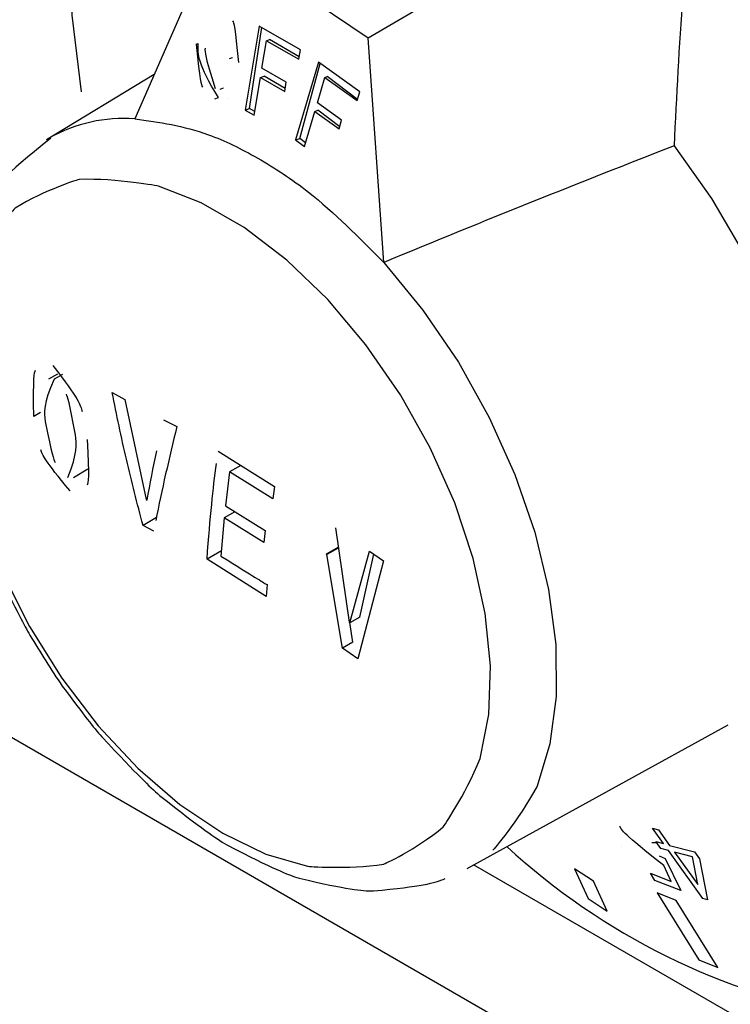
# Model space of a CAD drawing. Extents: x 27 to 252, y -274 to -33.
# Drawn here: x 168 to 169, y -209 to -207 of the extents above; entities that cross this region are included whole.
import ezdxf

# ---------------------------------------------------------------- set-up
doc = ezdxf.new("R2010")
doc.units = 0
doc.header["$MEASUREMENT"] = 0
doc.layers.add('Layer 1', color=7, linetype='Continuous')

# ---------------------------------------------------------------- blocks, each defined once
blk = doc.blocks.new('block 4047')
at = {"layer": 'Layer 1', "color": 7, "lineweight": 30, "true_color": 0xffffff}
blk.add_open_spline([(167.87, -207.3154), (167.7627, -207.4019), (167.745, -207.4237), (167.7295, -207.4473), (167.6768, -207.5529), (167.6673, -207.5823), (167.6599, -207.6129), (167.6525, -207.6435), (167.6472, -207.6754), (167.644, -207.7083), (167.6407, -207.7409), (167.6395, -207.7744), (167.6403, -207.8087), (167.6411, -207.8424), (167.6437, -207.8767), (167.6481, -207.9116), (167.6524, -207.9454), (167.6584, -207.9797), (167.6661, -208.0142), (167.6733, -208.0466), (167.6819, -208.0792), (167.6919, -208.1118), (167.7307, -208.2222), (167.74, -208.2446), (167.7498, -208.2669), (167.7978, -208.3662), (167.8107, -208.3894), (167.8237, -208.4126)], degree=3, knots=[0, 0, 0, 0, 1, 1, 1, 2, 2, 2, 3, 3, 3, 4, 4, 4, 5, 5, 5, 6, 6, 6, 7, 7, 7, 8, 8, 8, 9, 9, 9, 9], dxfattribs=at)
blk = doc.blocks.new('block 4048')
at = {"layer": 'Layer 1', "color": 7, "lineweight": 30, "true_color": 0xffffff}
blk.add_open_spline([(167.8237, -208.4126), (167.8469, -208.4507), (167.8701, -208.4888), (167.8954, -208.5251), (167.9451, -208.5922), (167.9635, -208.6151), (167.9825, -208.6372), (168.0647, -208.725), (168.0871, -208.7462), (168.11, -208.7663), (168.2073, -208.8429), (168.2327, -208.86), (168.2584, -208.8754), (168.3643, -208.93), (168.3913, -208.9406), (168.4184, -208.9494), (168.5278, -208.9745), (168.5552, -208.9772), (168.5822, -208.9774), (168.6896, -208.9669), (168.716, -208.9605), (168.7406, -208.95)], degree=3, knots=[0, 0, 0, 0, 1, 1, 1, 2, 2, 2, 3, 3, 3, 4, 4, 4, 5, 5, 5, 6, 6, 6, 7, 7, 7, 7], dxfattribs=at)
blk = doc.blocks.new('block 4049')
at = {"layer": 'Layer 1', "color": 7, "lineweight": 30, "true_color": 0xffffff}
blk.add_lwpolyline([(168.0983, -207.1748), (167.8604, -207.319)], dxfattribs=at)
blk = doc.blocks.new('block 4050')
at = {"layer": 'Layer 1', "color": 7, "lineweight": 30, "true_color": 0xffffff}
blk.add_lwpolyline([(168.789, -208.9276), (169.3656, -208.611)], dxfattribs=at)
blk = doc.blocks.new('block 4052')
at = {"layer": 'Layer 1', "color": 7, "lineweight": 30, "true_color": 0xffffff}
blk.add_lwpolyline([(168.2438, -207.2076), (168.2516, -207.2048)], dxfattribs=at)
blk = doc.blocks.new('block 4053')
at = {"layer": 'Layer 1', "color": 7, "lineweight": 30, "true_color": 0xffffff}
blk.add_lwpolyline([(167.8848, -207.8363), (167.8648, -207.8478)], dxfattribs=at)
blk = doc.blocks.new('block 4054')
at = {"layer": 'Layer 1', "color": 7, "lineweight": 30, "true_color": 0xffffff}
blk.add_lwpolyline([(167.9199, -208.0644), (167.9521, -208.0458)], dxfattribs=at)
blk = doc.blocks.new('block 5482')
at = {"layer": 'Layer 1', "color": 7, "lineweight": 30, "true_color": 0xffffff}
blk.add_lwpolyline([(169.2229, -208.8729), (169.1984, -208.8386)], dxfattribs=at)
blk = doc.blocks.new('block 5483')
at = {"layer": 'Layer 1', "color": 7, "lineweight": 30, "true_color": 0xffffff}
blk.add_lwpolyline([(169.2061, -208.8681), (169.2229, -208.8729)], dxfattribs=at)
blk = doc.blocks.new('block 5484')
at = {"layer": 'Layer 1', "color": 7, "lineweight": 30, "true_color": 0xffffff}
blk.add_lwpolyline([(169.217, -208.8834), (169.2061, -208.8681)], dxfattribs=at)
blk = doc.blocks.new('block 5485')
at = {"layer": 'Layer 1', "color": 7, "lineweight": 30, "true_color": 0xffffff}
blk.add_lwpolyline([(169.2338, -208.8883), (169.217, -208.8834)], dxfattribs=at)
blk = doc.blocks.new('block 5486')
at = {"layer": 'Layer 1', "color": 7, "lineweight": 30, "true_color": 0xffffff}
blk.add_lwpolyline([(169.3093, -208.9939), (169.2338, -208.8883)], dxfattribs=at)
blk = doc.blocks.new('block 5487')
at = {"layer": 'Layer 1', "color": 7, "lineweight": 30, "true_color": 0xffffff}
blk.add_lwpolyline([(169.3198, -208.9969), (169.3093, -208.9939)], dxfattribs=at)
blk = doc.blocks.new('block 5488')
at = {"layer": 'Layer 1', "color": 7, "lineweight": 30, "true_color": 0xffffff}
blk.add_lwpolyline([(169.3022, -208.9061), (169.3198, -208.9969)], dxfattribs=at)
blk = doc.blocks.new('block 5489')
at = {"layer": 'Layer 1', "color": 7, "lineweight": 30, "true_color": 0xffffff}
blk.add_lwpolyline([(169.2913, -208.8908), (169.3022, -208.9061)], dxfattribs=at)
blk = doc.blocks.new('block 5490')
at = {"layer": 'Layer 1', "color": 7, "lineweight": 30, "true_color": 0xffffff}
blk.add_lwpolyline([(169.2363, -208.8767), (169.2913, -208.8908)], dxfattribs=at)
blk = doc.blocks.new('block 5491')
at = {"layer": 'Layer 1', "color": 7, "lineweight": 30, "true_color": 0xffffff}
blk.add_lwpolyline([(169.2118, -208.8424), (169.2363, -208.8767)], dxfattribs=at)
blk = doc.blocks.new('block 5492')
at = {"layer": 'Layer 1', "color": 7, "lineweight": 30, "true_color": 0xffffff}
blk.add_lwpolyline([(169.1984, -208.8386), (169.2118, -208.8424)], dxfattribs=at)
blk = doc.blocks.new('block 5495')
at = {"layer": 'Layer 1', "color": 7, "lineweight": 30, "true_color": 0xffffff}
blk.add_open_spline([(169.2459, -207.3327), (169.2459, -207.3327), (169.3286, -207.4488), (169.3286, -207.4488), (169.3286, -207.4488), (169.4013, -207.5729), (169.4013, -207.5729), (169.4013, -207.5729), (169.4623, -207.7021), (169.4623, -207.7021), (169.4623, -207.7021), (169.5103, -207.8334), (169.5103, -207.8334), (169.5103, -207.8334), (169.544, -207.9637), (169.544, -207.9637), (169.544, -207.9637), (169.5628, -208.0899), (169.5628, -208.0899), (169.5628, -208.0899), (169.5661, -208.2092), (169.5661, -208.2092), (169.5661, -208.2092), (169.5539, -208.3188), (169.5539, -208.3188), (169.5539, -208.3188), (169.5265, -208.4161), (169.5265, -208.4161), (169.4845, -208.4989), (169.429, -208.5651), (169.429, -208.5651)], degree=3, knots=[0, 0, 0, 0, 1, 1, 1, 2, 2, 2, 3, 3, 3, 4, 4, 4, 5, 5, 5, 6, 6, 6, 7, 7, 7, 8, 8, 8, 9, 9, 9, 10, 10, 10, 10], dxfattribs=at)
blk = doc.blocks.new('block 5496')
at = {"layer": 'Layer 1', "color": 7, "lineweight": 30, "true_color": 0xffffff}
blk.add_open_spline([(169.2945, -206.6701), (169.2838, -206.7806), (169.2732, -206.8911), (169.2651, -207.0015), (169.257, -207.112), (169.2514, -207.2223), (169.2459, -207.3327)], degree=3, knots=[0, 0, 0, 0, 1, 1, 1, 2, 2, 2, 2], dxfattribs=at)
blk = doc.blocks.new('block 5499')
at = {"layer": 'Layer 1', "color": 7, "lineweight": 30, "true_color": 0xffffff}
blk.add_open_spline([(168.0474, -206.3314), (168.041, -206.3425), (167.987, -206.4578), (167.987, -206.4578), (167.987, -206.4578), (167.9472, -206.5872), (167.9472, -206.5872), (167.9472, -206.5872), (167.922, -206.7292), (167.922, -206.7292), (167.922, -206.7292), (167.9118, -206.882), (167.9118, -206.882), (167.9118, -206.882), (167.9168, -207.044), (167.9168, -207.044), (167.9168, -207.044), (167.9368, -207.213), (167.9368, -207.213)], degree=3, knots=[0, 0, 0, 0, 1, 1, 1, 2, 2, 2, 3, 3, 3, 4, 4, 4, 5, 5, 5, 6, 6, 6, 6], dxfattribs=at)
blk = doc.blocks.new('block 5500')
at = {"layer": 'Layer 1', "color": 7, "lineweight": 30, "true_color": 0xffffff}
blk.add_open_spline([(168.8768, -208.8794), (169.0887, -209.0745), (169.3522, -209.2045), (169.636, -209.2539)], degree=3, dxfattribs=at)
blk = doc.blocks.new('block 5501')
at = {"layer": 'Layer 1', "color": 7, "lineweight": 30, "true_color": 0xffffff}
blk.add_lwpolyline([(169.2399, -208.9563), (169.2232, -208.9214)], dxfattribs=at)
blk = doc.blocks.new('block 5502')
at = {"layer": 'Layer 1', "color": 7, "lineweight": 30, "true_color": 0xffffff}
blk.add_lwpolyline([(169.1939, -208.9384), (169.2399, -208.9563)], dxfattribs=at)
blk = doc.blocks.new('block 5503')
at = {"layer": 'Layer 1', "color": 7, "lineweight": 30, "true_color": 0xffffff}
blk.add_lwpolyline([(169.2039, -208.9542), (169.1939, -208.9384)], dxfattribs=at)
blk = doc.blocks.new('block 5504')
at = {"layer": 'Layer 1', "color": 7, "lineweight": 30, "true_color": 0xffffff}
blk.add_lwpolyline([(169.2609, -208.9762), (169.2039, -208.9542)], dxfattribs=at)
blk = doc.blocks.new('block 5505')
at = {"layer": 'Layer 1', "color": 7, "lineweight": 30, "true_color": 0xffffff}
blk.add_lwpolyline([(169.2267, -208.9059), (169.2609, -208.9762)], dxfattribs=at)
blk = doc.blocks.new('block 5506')
at = {"layer": 'Layer 1', "color": 7, "lineweight": 30, "true_color": 0xffffff}
blk.add_lwpolyline([(169.2131, -208.8996), (169.2267, -208.9059)], dxfattribs=at)
blk = doc.blocks.new('block 5507')
at = {"layer": 'Layer 1', "color": 7, "lineweight": 30, "true_color": 0xffffff}
blk.add_lwpolyline([(169.197, -208.8709), (169.197, -208.8709)], dxfattribs=at)
blk = doc.blocks.new('block 5508')
at = {"layer": 'Layer 1', "color": 7, "lineweight": 30, "true_color": 0xffffff}
blk.add_lwpolyline([(169.2075, -208.8713), (169.197, -208.8709)], dxfattribs=at)
blk = doc.blocks.new('block 5509')
at = {"layer": 'Layer 1', "color": 7, "lineweight": 30, "true_color": 0xffffff}
blk.add_open_spline([(169.2232, -208.9214), (169.1342, -208.8508), (169.1292, -208.8421), (169.1262, -208.8344)], degree=3, dxfattribs=at)
blk = doc.blocks.new('block 5583')
at = {"layer": 'Layer 1', "color": 7, "lineweight": 30, "true_color": 0xffffff}
blk.add_lwpolyline([(169.3424, -209.1466), (169.2509, -208.9987)], dxfattribs=at)
blk = doc.blocks.new('block 5584')
at = {"layer": 'Layer 1', "color": 7, "lineweight": 30, "true_color": 0xffffff}
blk.add_lwpolyline([(169.2509, -208.9987), (169.209, -208.9813)], dxfattribs=at)
blk = doc.blocks.new('block 5585')
at = {"layer": 'Layer 1', "color": 7, "lineweight": 30, "true_color": 0xffffff}
blk.add_lwpolyline([(169.209, -208.9813), (169.3005, -209.1292)], dxfattribs=at)
blk = doc.blocks.new('block 5586')
at = {"layer": 'Layer 1', "color": 7, "lineweight": 30, "true_color": 0xffffff}
blk.add_lwpolyline([(169.3005, -209.1292), (169.3424, -209.1466)], dxfattribs=at)
blk = doc.blocks.new('block 5587')
at = {"layer": 'Layer 1', "color": 7, "lineweight": 30, "true_color": 0xffffff}
blk.add_lwpolyline([(169.0985, -209.0217), (169.0681, -208.9559)], dxfattribs=at)
blk = doc.blocks.new('block 5588')
at = {"layer": 'Layer 1', "color": 7, "lineweight": 30, "true_color": 0xffffff}
blk.add_lwpolyline([(169.0681, -208.9559), (169.0259, -208.9286)], dxfattribs=at)
blk = doc.blocks.new('block 5589')
at = {"layer": 'Layer 1', "color": 7, "lineweight": 30, "true_color": 0xffffff}
blk.add_lwpolyline([(169.0259, -208.9286), (169.0562, -208.9943)], dxfattribs=at)
blk = doc.blocks.new('block 5590')
at = {"layer": 'Layer 1', "color": 7, "lineweight": 30, "true_color": 0xffffff}
blk.add_lwpolyline([(169.0562, -208.9943), (169.0985, -209.0217)], dxfattribs=at)
blk = doc.blocks.new('block 5598')
at = {"layer": 'Layer 1', "color": 7, "lineweight": 30, "true_color": 0xffffff}
blk.add_open_spline([(170.4899, -208.9591), (170.5715, -208.9052), (170.6552, -208.8264), (170.6552, -208.8264), (170.6552, -208.8264), (170.7265, -208.7307), (170.7265, -208.7307), (170.7265, -208.7307), (170.7846, -208.6193), (170.7846, -208.6193), (170.7846, -208.6193), (170.8288, -208.4934), (170.8288, -208.4934), (170.8288, -208.4934), (170.8585, -208.3546), (170.8585, -208.3546), (170.8585, -208.3546), (170.8734, -208.2045), (170.8734, -208.2045), (170.8734, -208.2045), (170.8734, -208.0447), (170.8734, -208.0447), (170.8734, -208.0447), (170.8585, -207.8773), (170.8585, -207.8773), (170.8585, -207.8773), (170.8288, -207.7042), (170.8288, -207.7042), (170.8288, -207.7042), (170.7846, -207.5273), (170.7846, -207.5273), (170.7846, -207.5273), (170.7265, -207.3488), (170.7265, -207.3488), (170.7265, -207.3488), (170.6552, -207.1708), (170.6552, -207.1708), (170.6552, -207.1708), (170.5715, -206.9954), (170.5715, -206.9954), (170.5715, -206.9954), (170.4764, -206.8245), (170.4764, -206.8245), (170.4764, -206.8245), (170.371, -206.6603), (170.371, -206.6603), (170.371, -206.6603), (170.2565, -206.5045), (170.2565, -206.5045), (170.2565, -206.5045), (170.1343, -206.3592), (170.1343, -206.3592), (170.1343, -206.3592), (170.0058, -206.2259), (170.0058, -206.2259), (170.0058, -206.2259), (169.8726, -206.1062), (169.8726, -206.1062), (169.8726, -206.1062), (169.7361, -206.0016), (169.7361, -206.0016), (169.7361, -206.0016), (169.598, -205.9132), (169.598, -205.9132), (169.598, -205.9132), (169.4598, -205.8421), (169.4598, -205.8421), (169.4598, -205.8421), (169.3234, -205.7892), (169.3234, -205.7892), (169.3234, -205.7892), (169.1901, -205.755), (169.1901, -205.755), (169.1901, -205.755), (169.0616, -205.7399), (169.0616, -205.7399), (169.0616, -205.7399), (168.9394, -205.7442), (168.9394, -205.7442), (168.9394, -205.7442), (168.8249, -205.7677), (168.8249, -205.7677), (168.8249, -205.7677), (168.7195, -205.8103), (168.7195, -205.8103)], degree=3, knots=[0, 0, 0, 0, 1, 1, 1, 2, 2, 2, 3, 3, 3, 4, 4, 4, 5, 5, 5, 6, 6, 6, 7, 7, 7, 8, 8, 8, 9, 9, 9, 10, 10, 10, 11, 11, 11, 12, 12, 12, 13, 13, 13, 14, 14, 14, 15, 15, 15, 16, 16, 16, 17, 17, 17, 18, 18, 18, 19, 19, 19, 20, 20, 20, 21, 21, 21, 22, 22, 22, 23, 23, 23, 24, 24, 24, 25, 25, 25, 26, 26, 26, 27, 27, 27, 28, 28, 28, 28], dxfattribs=at)
blk = doc.blocks.new('block 5599')
at = {"layer": 'Layer 1', "color": 7, "lineweight": 30, "true_color": 0xffffff}
blk.add_open_spline([(168.0555, -207.2726), (168.1091, -207.2803), (168.1627, -207.288), (168.2184, -207.3081), (168.254, -207.3209), (168.2905, -207.3389), (168.327, -207.3597), (168.3646, -207.3812), (168.4022, -207.4058), (168.4389, -207.4347), (168.4958, -207.4796), (168.5506, -207.5348), (168.6053, -207.59)], degree=3, knots=[0, 0, 0, 0, 1, 1, 1, 2, 2, 2, 3, 3, 3, 4, 4, 4, 4], dxfattribs=at)
blk = doc.blocks.new('block 5600')
at = {"layer": 'Layer 1', "color": 7, "lineweight": 30, "true_color": 0xffffff}
blk.add_lwpolyline([(167.8604, -207.319), (167.8673, -207.3149)], dxfattribs=at)
blk = doc.blocks.new('block 5601')
at = {"layer": 'Layer 1', "color": 7, "lineweight": 30, "true_color": 0xffffff}
blk.add_open_spline([(168.2496, -208.8499), (168.2496, -208.8499), (168.1546, -208.7863), (168.1546, -208.7863), (168.1546, -208.7863), (168.0622, -208.7066), (168.0622, -208.7066), (168.0622, -208.7066), (167.9746, -208.6129), (167.9746, -208.6129), (167.9746, -208.6129), (167.8941, -208.5077), (167.8941, -208.5077), (167.8941, -208.5077), (167.8228, -208.3936), (167.8228, -208.3936), (167.8228, -208.3936), (167.7626, -208.2737), (167.7626, -208.2737), (167.7626, -208.2737), (167.715, -208.151), (167.715, -208.151), (167.715, -208.151), (167.6812, -208.0287), (167.6812, -208.0287), (167.6812, -208.0287), (167.6622, -207.91), (167.6622, -207.91), (167.6622, -207.91), (167.6584, -207.7979), (167.6584, -207.7979), (167.6584, -207.7979), (167.6698, -207.6953), (167.6698, -207.6953), (167.6698, -207.6953), (167.6963, -207.605), (167.6963, -207.605), (167.7372, -207.5292), (167.7912, -207.47), (167.7912, -207.47), (167.8572, -207.4288), (167.9333, -207.4066), (167.9333, -207.4066), (168.0176, -207.4042), (168.108, -207.4215), (168.108, -207.4215), (168.108, -207.4215), (168.202, -207.4582), (168.202, -207.4582), (168.202, -207.4582), (168.2972, -207.5131), (168.2972, -207.5131), (168.2972, -207.5131), (168.3912, -207.585), (168.3912, -207.585), (168.3912, -207.585), (168.4815, -207.672), (168.4815, -207.672), (168.4815, -207.672), (168.5658, -207.7718), (168.5658, -207.7718), (168.5658, -207.7718), (168.6419, -207.8818), (168.6419, -207.8818), (168.6419, -207.8818), (168.7079, -207.9991), (168.7079, -207.9991), (168.7079, -207.9991), (168.762, -208.1209), (168.762, -208.1209), (168.762, -208.1209), (168.8028, -208.2438), (168.8028, -208.2438), (168.8028, -208.2438), (168.8293, -208.3647), (168.8293, -208.3647), (168.8293, -208.3647), (168.8408, -208.4805), (168.8408, -208.4805), (168.8408, -208.4805), (168.8369, -208.5881), (168.8369, -208.5881), (168.8369, -208.5881), (168.8179, -208.6849), (168.8179, -208.6849), (168.7841, -208.7682), (168.7365, -208.8359), (168.7365, -208.8359), (168.6763, -208.8863), (168.605, -208.9181), (168.605, -208.9181), (168.5245, -208.9304), (168.4369, -208.9229), (168.4369, -208.9229), (168.4369, -208.9229), (168.3445, -208.8959), (168.3445, -208.8959), (168.3445, -208.8959), (168.2496, -208.8499), (168.2496, -208.8499)], degree=3, knots=[0, 0, 0, 0, 1, 1, 1, 2, 2, 2, 3, 3, 3, 4, 4, 4, 5, 5, 5, 6, 6, 6, 7, 7, 7, 8, 8, 8, 9, 9, 9, 10, 10, 10, 11, 11, 11, 12, 12, 12, 13, 13, 13, 14, 14, 14, 15, 15, 15, 16, 16, 16, 17, 17, 17, 18, 18, 18, 19, 19, 19, 20, 20, 20, 21, 21, 21, 22, 22, 22, 23, 23, 23, 24, 24, 24, 25, 25, 25, 26, 26, 26, 27, 27, 27, 28, 28, 28, 29, 29, 29, 30, 30, 30, 31, 31, 31, 32, 32, 32, 33, 33, 33, 33], dxfattribs=at)
blk = doc.blocks.new('block 5602')
at = {"layer": 'Layer 1', "color": 7, "lineweight": 30, "true_color": 0xffffff}
blk.add_open_spline([(169.2459, -207.3327), (169.0426, -207.4115), (168.8287, -207.4975), (168.6053, -207.59)], degree=3, dxfattribs=at)
blk = doc.blocks.new('block 5603')
at = {"layer": 'Layer 1', "color": 7, "lineweight": 30, "true_color": 0xffffff}
blk.add_lwpolyline([(168.6053, -207.59), (168.5708, -207.0943)], dxfattribs=at)
blk = doc.blocks.new('block 5604')
at = {"layer": 'Layer 1', "color": 7, "lineweight": 30, "true_color": 0xffffff}
blk.add_lwpolyline([(168.5708, -207.0943), (169.2945, -206.6701)], dxfattribs=at)
blk = doc.blocks.new('block 5605')
at = {"layer": 'Layer 1', "color": 7, "lineweight": 30, "true_color": 0xffffff}
blk.add_open_spline([(167.9127, -208.0939), (167.8563, -208.0275), (167.8517, -208.0153), (167.8481, -208.0033)], degree=3, dxfattribs=at)
blk = doc.blocks.new('block 5606')
at = {"layer": 'Layer 1', "color": 7, "lineweight": 30, "true_color": 0xffffff}
blk.add_open_spline([(167.9507, -207.9807), (167.9546, -208.067), (167.9531, -208.0752), (167.9502, -208.0818)], degree=3, dxfattribs=at)
blk = doc.blocks.new('block 5607')
at = {"layer": 'Layer 1', "color": 7, "lineweight": 30, "true_color": 0xffffff}
blk.add_open_spline([(167.8746, -207.8173), (167.932, -207.8916), (167.9361, -207.9054), (167.9393, -207.919)], degree=3, dxfattribs=at)
blk = doc.blocks.new('block 5608')
at = {"layer": 'Layer 1', "color": 7, "lineweight": 30, "true_color": 0xffffff}
blk.add_open_spline([(167.8326, -207.93), (167.831, -207.8412), (167.8331, -207.8336), (167.8364, -207.8276)], degree=3, dxfattribs=at)
blk = doc.blocks.new('block 5609')
at = {"layer": 'Layer 1', "color": 7, "lineweight": 30, "true_color": 0xffffff}
blk.add_lwpolyline([(168.2531, -208.1537), (168.2457, -208.238)], dxfattribs=at)
blk = doc.blocks.new('block 5610')
at = {"layer": 'Layer 1', "color": 7, "lineweight": 30, "true_color": 0xffffff}
blk.add_lwpolyline([(168.3405, -208.2081), (168.2531, -208.1537)], dxfattribs=at)
blk = doc.blocks.new('block 5611')
at = {"layer": 'Layer 1', "color": 7, "lineweight": 30, "true_color": 0xffffff}
blk.add_lwpolyline([(168.3433, -208.1815), (168.3405, -208.2081)], dxfattribs=at)
blk = doc.blocks.new('block 5612')
at = {"layer": 'Layer 1', "color": 7, "lineweight": 30, "true_color": 0xffffff}
blk.add_lwpolyline([(168.2558, -208.1271), (168.3433, -208.1815)], dxfattribs=at)
blk = doc.blocks.new('block 5613')
at = {"layer": 'Layer 1', "color": 7, "lineweight": 30, "true_color": 0xffffff}
blk.add_lwpolyline([(168.2646, -208.0524), (168.2558, -208.1271)], dxfattribs=at)
blk = doc.blocks.new('block 5614')
at = {"layer": 'Layer 1', "color": 7, "lineweight": 30, "true_color": 0xffffff}
blk.add_lwpolyline([(168.36, -208.1116), (168.2646, -208.0524)], dxfattribs=at)
blk = doc.blocks.new('block 5615')
at = {"layer": 'Layer 1', "color": 7, "lineweight": 30, "true_color": 0xffffff}
blk.add_lwpolyline([(168.3636, -208.0845), (168.36, -208.1116)], dxfattribs=at)
blk = doc.blocks.new('block 5616')
at = {"layer": 'Layer 1', "color": 7, "lineweight": 30, "true_color": 0xffffff}
blk.add_lwpolyline([(168.2392, -208.0067), (168.3636, -208.0845)], dxfattribs=at)
blk = doc.blocks.new('block 5617')
at = {"layer": 'Layer 1', "color": 7, "lineweight": 30, "true_color": 0xffffff}
blk.add_open_spline([(168.2149, -208.2453), (168.2223, -208.1477), (168.2282, -208.091), (168.2356, -208.0335)], degree=3, dxfattribs=at)
blk = doc.blocks.new('block 5618')
at = {"layer": 'Layer 1', "color": 7, "lineweight": 30, "true_color": 0xffffff}
blk.add_lwpolyline([(168.3456, -208.3272), (168.2149, -208.2453)], dxfattribs=at)
blk = doc.blocks.new('block 5619')
at = {"layer": 'Layer 1', "color": 7, "lineweight": 30, "true_color": 0xffffff}
blk.add_lwpolyline([(168.3475, -208.3011), (168.3456, -208.3272)], dxfattribs=at)
blk = doc.blocks.new('block 5620')
at = {"layer": 'Layer 1', "color": 7, "lineweight": 30, "true_color": 0xffffff}
blk.add_open_spline([(168.2457, -208.238), (168.3236, -208.2868), (168.3356, -208.294), (168.3475, -208.3011)], degree=3, dxfattribs=at)
blk = doc.blocks.new('block 5621')
at = {"layer": 'Layer 1', "color": 7, "lineweight": 30, "true_color": 0xffffff}
blk.add_lwpolyline([(168.5303, -208.3852), (168.5734, -208.2276)], dxfattribs=at)
blk = doc.blocks.new('block 5622')
at = {"layer": 'Layer 1', "color": 7, "lineweight": 30, "true_color": 0xffffff}
blk.add_lwpolyline([(168.529, -208.3843), (168.5303, -208.3852)], dxfattribs=at)
blk = doc.blocks.new('block 5623')
at = {"layer": 'Layer 1', "color": 7, "lineweight": 30, "true_color": 0xffffff}
blk.add_lwpolyline([(168.4983, -208.1754), (168.529, -208.3843)], dxfattribs=at)
blk = doc.blocks.new('block 5624')
at = {"layer": 'Layer 1', "color": 7, "lineweight": 30, "true_color": 0xffffff}
blk.add_lwpolyline([(168.4796, -208.2349), (168.4783, -208.2339)], dxfattribs=at)
blk = doc.blocks.new('block 5625')
at = {"layer": 'Layer 1', "color": 7, "lineweight": 30, "true_color": 0xffffff}
blk.add_lwpolyline([(168.5137, -208.4417), (168.4796, -208.2349)], dxfattribs=at)
blk = doc.blocks.new('block 5626')
at = {"layer": 'Layer 1', "color": 7, "lineweight": 30, "true_color": 0xffffff}
blk.add_lwpolyline([(168.5478, -208.4648), (168.5137, -208.4417)], dxfattribs=at)
blk = doc.blocks.new('block 5627')
at = {"layer": 'Layer 1', "color": 7, "lineweight": 30, "true_color": 0xffffff}
blk.add_lwpolyline([(168.6048, -208.2488), (168.5478, -208.4648)], dxfattribs=at)
blk = doc.blocks.new('block 5628')
at = {"layer": 'Layer 1', "color": 7, "lineweight": 30, "true_color": 0xffffff}
blk.add_lwpolyline([(168.5734, -208.2276), (168.6048, -208.2488)], dxfattribs=at)
blk = doc.blocks.new('block 5629')
at = {"layer": 'Layer 1', "color": 7, "lineweight": 30, "true_color": 0xffffff}
blk.add_lwpolyline([(168.0804, -208.1135), (168.0827, -208.1147)], dxfattribs=at)
blk = doc.blocks.new('block 5630')
at = {"layer": 'Layer 1', "color": 7, "lineweight": 30, "true_color": 0xffffff}
blk.add_lwpolyline([(168.0334, -207.8926), (168.0804, -208.1135)], dxfattribs=at)
blk = doc.blocks.new('block 5631')
at = {"layer": 'Layer 1', "color": 7, "lineweight": 30, "true_color": 0xffffff}
blk.add_lwpolyline([(168.0055, -207.8771), (168.0334, -207.8926)], dxfattribs=at)
blk = doc.blocks.new('block 5632')
at = {"layer": 'Layer 1', "color": 7, "lineweight": 30, "true_color": 0xffffff}
blk.add_open_spline([(168.0736, -208.1704), (168.061, -208.1219), (168.0483, -208.0734), (168.0369, -208.0242), (168.0256, -207.9756), (168.0156, -207.9264), (168.0055, -207.8771)], degree=3, knots=[0, 0, 0, 0, 1, 1, 1, 2, 2, 2, 2], dxfattribs=at)
blk = doc.blocks.new('block 5633')
at = {"layer": 'Layer 1', "color": 7, "lineweight": 30, "true_color": 0xffffff}
blk.add_lwpolyline([(168.0975, -208.1829), (168.0736, -208.1704)], dxfattribs=at)
blk = doc.blocks.new('block 5634')
at = {"layer": 'Layer 1', "color": 7, "lineweight": 30, "true_color": 0xffffff}
blk.add_open_spline([(168.1483, -207.9523), (168.1315, -208.0221), (168.1148, -208.092), (168.1018, -208.1597)], degree=3, dxfattribs=at)
blk = doc.blocks.new('block 5635')
at = {"layer": 'Layer 1', "color": 7, "lineweight": 30, "true_color": 0xffffff}
blk.add_lwpolyline([(168.119, -207.9376), (168.1483, -207.9523)], dxfattribs=at)
blk = doc.blocks.new('block 5636')
at = {"layer": 'Layer 1', "color": 7, "lineweight": 30, "true_color": 0xffffff}
blk.add_open_spline([(168.0827, -208.1147), (168.0894, -208.0787), (168.0962, -208.0426), (168.1039, -208.0059)], degree=3, dxfattribs=at)
blk = doc.blocks.new('block 5637')
at = {"layer": 'Layer 1', "color": 7, "lineweight": 30, "true_color": 0xffffff}
blk.add_lwpolyline([(168.2217, -206.8928), (168.0555, -207.2726)], dxfattribs=at)
blk = doc.blocks.new('block 5642')
at = {"layer": 'Layer 1', "color": 7, "lineweight": 30, "true_color": 0xffffff}
blk.add_lwpolyline([(168.4157, -206.9887), (168.5708, -207.0943)], dxfattribs=at)
blk = doc.blocks.new('block 5643')
at = {"layer": 'Layer 1', "color": 7, "lineweight": 30, "true_color": 0xffffff}
blk.add_lwpolyline([(168.552, -207.2133), (168.461, -207.1478)], dxfattribs=at)
blk = doc.blocks.new('block 5644')
at = {"layer": 'Layer 1', "color": 7, "lineweight": 30, "true_color": 0xffffff}
blk.add_lwpolyline([(168.461, -207.1478), (168.4105, -207.3192)], dxfattribs=at)
blk = doc.blocks.new('block 5645')
at = {"layer": 'Layer 1', "color": 7, "lineweight": 30, "true_color": 0xffffff}
blk.add_lwpolyline([(168.4105, -207.3192), (168.4301, -207.3337)], dxfattribs=at)
blk = doc.blocks.new('block 5646')
at = {"layer": 'Layer 1', "color": 7, "lineweight": 30, "true_color": 0xffffff}
blk.add_lwpolyline([(168.4301, -207.3337), (168.4529, -207.2565)], dxfattribs=at)
blk = doc.blocks.new('block 5647')
at = {"layer": 'Layer 1', "color": 7, "lineweight": 30, "true_color": 0xffffff}
blk.add_lwpolyline([(168.4529, -207.2565), (168.5064, -207.2953)], dxfattribs=at)
blk = doc.blocks.new('block 5648')
at = {"layer": 'Layer 1', "color": 7, "lineweight": 30, "true_color": 0xffffff}
blk.add_lwpolyline([(168.5064, -207.2953), (168.512, -207.2761)], dxfattribs=at)
blk = doc.blocks.new('block 5649')
at = {"layer": 'Layer 1', "color": 7, "lineweight": 30, "true_color": 0xffffff}
blk.add_lwpolyline([(168.512, -207.2761), (168.4585, -207.2374)], dxfattribs=at)
blk = doc.blocks.new('block 5650')
at = {"layer": 'Layer 1', "color": 7, "lineweight": 30, "true_color": 0xffffff}
blk.add_lwpolyline([(168.4585, -207.2374), (168.4751, -207.1813)], dxfattribs=at)
blk = doc.blocks.new('block 5651')
at = {"layer": 'Layer 1', "color": 7, "lineweight": 30, "true_color": 0xffffff}
blk.add_lwpolyline([(168.4751, -207.1813), (168.5463, -207.2323)], dxfattribs=at)
blk = doc.blocks.new('block 5652')
at = {"layer": 'Layer 1', "color": 7, "lineweight": 30, "true_color": 0xffffff}
blk.add_lwpolyline([(168.5463, -207.2323), (168.552, -207.2133)], dxfattribs=at)
blk = doc.blocks.new('block 5653')
at = {"layer": 'Layer 1', "color": 7, "lineweight": 30, "true_color": 0xffffff}
blk.add_lwpolyline([(168.421, -207.1209), (168.3301, -207.0684)], dxfattribs=at)
blk = doc.blocks.new('block 5654')
at = {"layer": 'Layer 1', "color": 7, "lineweight": 30, "true_color": 0xffffff}
blk.add_lwpolyline([(168.3301, -207.0684), (168.2993, -207.2534)], dxfattribs=at)
blk = doc.blocks.new('block 5655')
at = {"layer": 'Layer 1', "color": 7, "lineweight": 30, "true_color": 0xffffff}
blk.add_lwpolyline([(168.2993, -207.2534), (168.319, -207.265)], dxfattribs=at)
blk = doc.blocks.new('block 5656')
at = {"layer": 'Layer 1', "color": 7, "lineweight": 30, "true_color": 0xffffff}
blk.add_lwpolyline([(168.319, -207.265), (168.3329, -207.1817)], dxfattribs=at)
blk = doc.blocks.new('block 5657')
at = {"layer": 'Layer 1', "color": 7, "lineweight": 30, "true_color": 0xffffff}
blk.add_lwpolyline([(168.3329, -207.1817), (168.3866, -207.2127)], dxfattribs=at)
blk = doc.blocks.new('block 5658')
at = {"layer": 'Layer 1', "color": 7, "lineweight": 30, "true_color": 0xffffff}
blk.add_lwpolyline([(168.3866, -207.2127), (168.39, -207.1921)], dxfattribs=at)
blk = doc.blocks.new('block 5659')
at = {"layer": 'Layer 1', "color": 7, "lineweight": 30, "true_color": 0xffffff}
blk.add_lwpolyline([(168.39, -207.1921), (168.3363, -207.1611)], dxfattribs=at)
blk = doc.blocks.new('block 5660')
at = {"layer": 'Layer 1', "color": 7, "lineweight": 30, "true_color": 0xffffff}
blk.add_lwpolyline([(168.3363, -207.1611), (168.3464, -207.1006)], dxfattribs=at)
blk = doc.blocks.new('block 5661')
at = {"layer": 'Layer 1', "color": 7, "lineweight": 30, "true_color": 0xffffff}
blk.add_lwpolyline([(168.3464, -207.1006), (168.4176, -207.1415)], dxfattribs=at)
blk = doc.blocks.new('block 5662')
at = {"layer": 'Layer 1', "color": 7, "lineweight": 30, "true_color": 0xffffff}
blk.add_lwpolyline([(168.4176, -207.1415), (168.421, -207.1209)], dxfattribs=at)
blk = doc.blocks.new('block 5664')
at = {"layer": 'Layer 1', "color": 7, "lineweight": 30, "true_color": 0xffffff}
blk.add_open_spline([(168.1913, -207.1083), (168.199, -207.1908), (168.2017, -207.1972), (168.205, -207.203)], degree=3, dxfattribs=at)
blk = doc.blocks.new('block 5665')
at = {"layer": 'Layer 1', "color": 7, "lineweight": 30, "true_color": 0xffffff}
blk.add_lwpolyline([(168.2323, -207.2286), (168.2323, -207.2286)], dxfattribs=at)
blk = doc.blocks.new('block 5666')
at = {"layer": 'Layer 1', "color": 7, "lineweight": 30, "true_color": 0xffffff}
blk.add_open_spline([(168.285, -207.1484), (168.2777, -207.0684), (168.2752, -207.0622), (168.2721, -207.0566)], degree=3, dxfattribs=at)
blk = doc.blocks.new('block 5674')
at = {"layer": 'Layer 1', "color": 7, "lineweight": 30, "true_color": 0xffffff}
blk.add_lwpolyline([(168.547, -207.2301), (168.4804, -207.1793)], dxfattribs=at)
blk = doc.blocks.new('block 5675')
at = {"layer": 'Layer 1', "color": 7, "lineweight": 30, "true_color": 0xffffff}
blk.add_lwpolyline([(168.5078, -207.2906), (168.4599, -207.254)], dxfattribs=at)
blk = doc.blocks.new('block 5676')
at = {"layer": 'Layer 1', "color": 7, "lineweight": 30, "true_color": 0xffffff}
blk.add_lwpolyline([(168.4324, -207.3258), (168.4195, -207.316)], dxfattribs=at)
blk = doc.blocks.new('block 5677')
at = {"layer": 'Layer 1', "color": 7, "lineweight": 30, "true_color": 0xffffff}
blk.add_lwpolyline([(168.4195, -207.316), (168.4651, -207.1508)], dxfattribs=at)
blk = doc.blocks.new('block 5679')
at = {"layer": 'Layer 1', "color": 7, "lineweight": 30, "true_color": 0xffffff}
blk.add_lwpolyline([(168.4751, -207.1813), (168.4804, -207.1793)], dxfattribs=at)
blk = doc.blocks.new('block 5681')
at = {"layer": 'Layer 1', "color": 7, "lineweight": 30, "true_color": 0xffffff}
blk.add_lwpolyline([(168.4105, -207.3192), (168.4195, -207.316)], dxfattribs=at)
blk = doc.blocks.new('block 5682')
at = {"layer": 'Layer 1', "color": 7, "lineweight": 30, "true_color": 0xffffff}
blk.add_lwpolyline([(168.4529, -207.2565), (168.4599, -207.254)], dxfattribs=at)
blk = doc.blocks.new('block 5683')
at = {"layer": 'Layer 1', "color": 7, "lineweight": 30, "true_color": 0xffffff}
blk.add_lwpolyline([(168.4185, -207.1358), (168.3532, -207.0981)], dxfattribs=at)
blk = doc.blocks.new('block 5684')
at = {"layer": 'Layer 1', "color": 7, "lineweight": 30, "true_color": 0xffffff}
blk.add_lwpolyline([(168.3877, -207.2057), (168.3411, -207.1788)], dxfattribs=at)
blk = doc.blocks.new('block 5685')
at = {"layer": 'Layer 1', "color": 7, "lineweight": 30, "true_color": 0xffffff}
blk.add_lwpolyline([(168.3204, -207.2568), (168.3087, -207.2501)], dxfattribs=at)
blk = doc.blocks.new('block 5686')
at = {"layer": 'Layer 1', "color": 7, "lineweight": 30, "true_color": 0xffffff}
blk.add_lwpolyline([(168.3087, -207.2501), (168.3356, -207.0716)], dxfattribs=at)
blk = doc.blocks.new('block 5687')
at = {"layer": 'Layer 1', "color": 7, "lineweight": 30, "true_color": 0xffffff}
blk.add_lwpolyline([(168.3464, -207.1006), (168.3532, -207.0981)], dxfattribs=at)
blk = doc.blocks.new('block 5688')
at = {"layer": 'Layer 1', "color": 7, "lineweight": 30, "true_color": 0xffffff}
blk.add_lwpolyline([(168.2993, -207.2534), (168.3087, -207.2501)], dxfattribs=at)
blk = doc.blocks.new('block 5689')
at = {"layer": 'Layer 1', "color": 7, "lineweight": 30, "true_color": 0xffffff}
blk.add_lwpolyline([(168.3329, -207.1817), (168.3411, -207.1788)], dxfattribs=at)
blk = doc.blocks.new('block 5690')
at = {"layer": 'Layer 1', "color": 7, "lineweight": 30, "true_color": 0xffffff}
blk.add_lwpolyline([(168.2714, -207.1374), (168.2714, -207.1374)], dxfattribs=at)
blk = doc.blocks.new('block 5692')
at = {"layer": 'Layer 1', "color": 7, "lineweight": 30, "true_color": 0xffffff}
blk.add_lwpolyline([(168.2514, -207.2045), (168.2514, -207.2045)], dxfattribs=at)
blk = doc.blocks.new('block 5693')
at = {"layer": 'Layer 1', "color": 7, "lineweight": 30, "true_color": 0xffffff}
blk.add_lwpolyline([(168.2631, -207.227), (168.2631, -207.227)], dxfattribs=at)
blk = doc.blocks.new('block 5694')
at = {"layer": 'Layer 1', "color": 7, "lineweight": 30, "true_color": 0xffffff}
blk.add_open_spline([(168.2403, -207.2257), (168.1944, -207.1526), (168.1948, -207.1298), (168.1952, -207.1069)], degree=3, dxfattribs=at)
blk = doc.blocks.new('block 5695')
at = {"layer": 'Layer 1', "color": 7, "lineweight": 30, "true_color": 0xffffff}
blk.add_lwpolyline([(168.1952, -207.1069), (168.1952, -207.1069)], dxfattribs=at)
blk = doc.blocks.new('block 5696')
at = {"layer": 'Layer 1', "color": 7, "lineweight": 30, "true_color": 0xffffff}
blk.add_open_spline([(168.2336, -207.207), (168.2105, -207.1336), (168.2109, -207.1254), (168.2113, -207.1171)], degree=3, dxfattribs=at)
blk = doc.blocks.new('block 5697')
at = {"layer": 'Layer 1', "color": 7, "lineweight": 30, "true_color": 0xffffff}
blk.add_lwpolyline([(168.2113, -207.1171), (168.2113, -207.1171)], dxfattribs=at)
blk = doc.blocks.new('block 5699')
at = {"layer": 'Layer 1', "color": 7, "lineweight": 30, "true_color": 0xffffff}
blk.add_lwpolyline([(168.2645, -207.1399), (168.2645, -207.1399)], dxfattribs=at)
blk = doc.blocks.new('block 5701')
at = {"layer": 'Layer 1', "color": 7, "lineweight": 30, "true_color": 0xffffff}
blk.add_lwpolyline([(168.2645, -207.1399), (168.2714, -207.1374)], dxfattribs=at)
blk = doc.blocks.new('block 5702')
at = {"layer": 'Layer 1', "color": 7, "lineweight": 30, "true_color": 0xffffff}
blk.add_lwpolyline([(168.2323, -207.2286), (168.2403, -207.2257)], dxfattribs=at)
blk = doc.blocks.new('block 5703')
at = {"layer": 'Layer 1', "color": 7, "lineweight": 30, "true_color": 0xffffff}
blk.add_lwpolyline([(168.1913, -207.1083), (168.1952, -207.1069)], dxfattribs=at)
blk = doc.blocks.new('block 5704')
at = {"layer": 'Layer 1', "color": 7, "lineweight": 30, "true_color": 0xffffff}
blk.add_lwpolyline([(168.5366, -208.4285), (168.53, -208.385)], dxfattribs=at)
blk = doc.blocks.new('block 5705')
at = {"layer": 'Layer 1', "color": 7, "lineweight": 30, "true_color": 0xffffff}
blk.add_lwpolyline([(168.552, -208.3727), (168.583, -208.2341)], dxfattribs=at)
blk = doc.blocks.new('block 5706')
at = {"layer": 'Layer 1', "color": 7, "lineweight": 30, "true_color": 0xffffff}
blk.add_lwpolyline([(168.552, -208.3727), (168.5303, -208.3852)], dxfattribs=at)
blk = doc.blocks.new('block 5707')
at = {"layer": 'Layer 1', "color": 7, "lineweight": 30, "true_color": 0xffffff}
blk.add_lwpolyline([(168.5047, -208.2204), (168.4796, -208.2349)], dxfattribs=at)
blk = doc.blocks.new('block 5708')
at = {"layer": 'Layer 1', "color": 7, "lineweight": 30, "true_color": 0xffffff}
blk.add_lwpolyline([(168.5366, -208.4285), (168.5137, -208.4417)], dxfattribs=at)
blk = doc.blocks.new('block 5713')
at = {"layer": 'Layer 1', "color": 7, "lineweight": 30, "true_color": 0xffffff}
blk.add_lwpolyline([(168.5035, -208.2193), (168.4783, -208.2339)], dxfattribs=at)
blk = doc.blocks.new('block 5714')
at = {"layer": 'Layer 1', "color": 7, "lineweight": 30, "true_color": 0xffffff}
blk.add_lwpolyline([(168.2894, -208.0381), (168.2646, -208.0524)], dxfattribs=at)
blk = doc.blocks.new('block 5716')
at = {"layer": 'Layer 1', "color": 7, "lineweight": 30, "true_color": 0xffffff}
blk.add_lwpolyline([(168.2466, -208.2269), (168.2149, -208.2453)], dxfattribs=at)
blk = doc.blocks.new('block 5717')
at = {"layer": 'Layer 1', "color": 7, "lineweight": 30, "true_color": 0xffffff}
blk.add_lwpolyline([(168.2766, -208.1401), (168.2531, -208.1537)], dxfattribs=at)
blk = doc.blocks.new('block 5718')
at = {"layer": 'Layer 1', "color": 7, "lineweight": 30, "true_color": 0xffffff}
blk.add_lwpolyline([(168.1033, -208.1533), (168.0736, -208.1704)], dxfattribs=at)
blk = doc.blocks.new('block 5721')
at = {"layer": 'Layer 1', "color": 7, "lineweight": 30, "true_color": 0xffffff}
blk.add_open_spline([(167.8778, -207.8478), (167.8526, -207.9014), (167.855, -207.9214), (167.8575, -207.9414)], degree=3, dxfattribs=at)
blk = doc.blocks.new('block 5722')
at = {"layer": 'Layer 1', "color": 7, "lineweight": 30, "true_color": 0xffffff}
blk.add_open_spline([(167.9245, -207.9701), (167.9102, -207.8953), (167.9078, -207.8878), (167.9046, -207.8806)], degree=3, dxfattribs=at)
blk = doc.blocks.new('block 5723')
at = {"layer": 'Layer 1', "color": 7, "lineweight": 30, "true_color": 0xffffff}
blk.add_open_spline([(167.9076, -208.0644), (167.9298, -208.0107), (167.9272, -207.9904), (167.9245, -207.9701)], degree=3, dxfattribs=at)
blk = doc.blocks.new('block 5724')
at = {"layer": 'Layer 1', "color": 7, "lineweight": 30, "true_color": 0xffffff}
blk.add_open_spline([(167.8575, -207.9414), (167.8732, -208.0161), (167.876, -208.0239), (167.8795, -208.0312)], degree=3, dxfattribs=at)
blk = doc.blocks.new('block 5725')
at = {"layer": 'Layer 1', "color": 7, "lineweight": 30, "true_color": 0xffffff}
blk.add_lwpolyline([(167.8961, -207.8372), (167.8778, -207.8478)], dxfattribs=at)
blk = doc.blocks.new('block 5726')
at = {"layer": 'Layer 1', "color": 7, "lineweight": 30, "true_color": 0xffffff}
blk.add_lwpolyline([(167.8475, -207.9214), (167.8326, -207.93)], dxfattribs=at)
blk = doc.blocks.new('block 5733')
at = {"layer": 'Layer 1', "color": 7, "lineweight": 30, "true_color": 0xffffff}
blk.add_lwpolyline([(169.2472, -208.892), (169.2982, -208.9633)], dxfattribs=at)
blk = doc.blocks.new('block 5734')
at = {"layer": 'Layer 1', "color": 7, "lineweight": 30, "true_color": 0xffffff}
blk.add_lwpolyline([(169.2982, -208.9633), (169.2871, -208.9024)], dxfattribs=at)
blk = doc.blocks.new('block 5735')
at = {"layer": 'Layer 1', "color": 7, "lineweight": 30, "true_color": 0xffffff}
blk.add_lwpolyline([(169.2871, -208.9024), (169.2472, -208.892)], dxfattribs=at)
blk = doc.blocks.new('block 5736')
at = {"layer": 'Layer 1', "color": 7, "lineweight": 30, "true_color": 0xffffff}
blk.add_lwpolyline([(169.1291, -208.8784), (169.1291, -208.8784)], dxfattribs=at)
blk = doc.blocks.new('block 6044')
at = {"layer": 'Layer 1', "color": 7, "lineweight": 30, "true_color": 0xffffff}
blk.add_lwpolyline([(171.7352, -210.9202), (165.7254, -207.4508)], dxfattribs=at)
blk = doc.blocks.new('block 10025')
at = {"layer": 'Layer 1', "color": 8, "lineweight": 30, "true_color": 0x808080}
blk.add_open_spline([(169.636, -209.2539), (169.6404, -209.2544), (169.7652, -209.2588), (169.7652, -209.2588), (169.7652, -209.2588), (169.8828, -209.2438), (169.8828, -209.2438), (169.8828, -209.2438), (169.9919, -209.2094), (169.9919, -209.2094), (169.9919, -209.2094), (170.0911, -209.1562), (170.0911, -209.1562), (170.1792, -209.0846), (170.2552, -208.9957), (170.2552, -208.9957), (170.2552, -208.9957), (170.3182, -208.8905), (170.3182, -208.8905), (170.3182, -208.8905), (170.3674, -208.7702), (170.3674, -208.7702), (170.3674, -208.7702), (170.4022, -208.6362), (170.4022, -208.6362), (170.4022, -208.6362), (170.4221, -208.4903), (170.4221, -208.4903), (170.4221, -208.4903), (170.4271, -208.334), (170.4271, -208.334), (170.4271, -208.334), (170.4169, -208.1694), (170.4169, -208.1694), (170.4169, -208.1694), (170.3918, -207.9984), (170.3918, -207.9984), (170.3918, -207.9984), (170.3519, -207.823), (170.3519, -207.823), (170.3519, -207.823), (170.2979, -207.6454), (170.2979, -207.6454), (170.2979, -207.6454), (170.2303, -207.4677), (170.2303, -207.4677), (170.2303, -207.4677), (170.15, -207.2919), (170.15, -207.2919), (170.15, -207.2919), (170.0579, -207.1203), (170.0579, -207.1203), (170.0579, -207.1203), (169.9551, -206.9549), (169.9551, -206.9549), (169.9551, -206.9549), (169.8429, -206.7977), (169.8429, -206.7977), (169.8429, -206.7977), (169.7227, -206.6505), (169.7227, -206.6505), (169.7227, -206.6505), (169.5957, -206.5152), (169.5957, -206.5152), (169.5957, -206.5152), (169.4637, -206.3933), (169.4637, -206.3933), (169.4637, -206.3933), (169.3281, -206.2863), (169.3281, -206.2863), (169.3281, -206.2863), (169.1906, -206.1955), (169.1906, -206.1955)], degree=3, knots=[0, 0, 0, 0, 1, 1, 1, 2, 2, 2, 3, 3, 3, 4, 4, 4, 5, 5, 5, 6, 6, 6, 7, 7, 7, 8, 8, 8, 9, 9, 9, 10, 10, 10, 11, 11, 11, 12, 12, 12, 13, 13, 13, 14, 14, 14, 15, 15, 15, 16, 16, 16, 17, 17, 17, 18, 18, 18, 19, 19, 19, 20, 20, 20, 21, 21, 21, 22, 22, 22, 23, 23, 23, 24, 24, 24, 24], dxfattribs=at)
blk = doc.blocks.new('block 10028')
at = {"layer": 'Layer 1', "color": 8, "lineweight": 30, "true_color": 0x808080}
blk.add_open_spline([(168.6053, -207.59), (168.6053, -207.59), (168.6917, -207.6953), (168.6917, -207.6953), (168.6917, -207.6953), (168.7698, -207.8101), (168.7698, -207.8101), (168.7698, -207.8101), (168.838, -207.932), (168.838, -207.932), (168.838, -207.932), (168.8948, -208.0581), (168.8948, -208.0581), (168.8948, -208.0581), (168.9388, -208.1856), (168.9388, -208.1856), (168.9388, -208.1856), (168.969, -208.3116), (168.969, -208.3116), (168.969, -208.3116), (168.9847, -208.4333), (168.9847, -208.4333), (168.9847, -208.4333), (168.9857, -208.5479), (168.9857, -208.5479), (168.9857, -208.5479), (168.9719, -208.6528), (168.9719, -208.6528), (168.9719, -208.6528), (168.9435, -208.7457), (168.9435, -208.7457), (168.9013, -208.8245), (168.8461, -208.8872), (168.8461, -208.8872)], degree=3, knots=[0, 0, 0, 0, 1, 1, 1, 2, 2, 2, 3, 3, 3, 4, 4, 4, 5, 5, 5, 6, 6, 6, 7, 7, 7, 8, 8, 8, 9, 9, 9, 10, 10, 10, 11, 11, 11, 11], dxfattribs=at)
blk = doc.blocks.new('block 10029')
at = {"layer": 'Layer 1', "color": 8, "lineweight": 30, "true_color": 0x808080}
blk.add_open_spline([(168.0555, -207.2726), (167.99, -207.2682), (167.9246, -207.2829), (167.8673, -207.3149)], degree=3, dxfattribs=at)
blk = doc.blocks.new('block 10132')
at = {"layer": 'Layer 1', "color": 8, "lineweight": 30, "true_color": 0x808080}
blk.add_lwpolyline([(171.6293, -210.5514), (168.8031, -208.9198)], dxfattribs=at)

msp = doc.modelspace()

# ---------------------------------------------------------------- block references
at = {"layer": 'Layer 1'}
for name in ['block 5598', 'block 10025', 'block 5499', 'block 5604', 'block 5496', 'block 5637', 'block 5642', 'block 5666', 'block 5654', 'block 5686', 'block 5653', 'block 5603', 'block 5703', 'block 5664', 'block 5694', 'block 5695', 'block 5696', 'block 5697', 'block 5660', 'block 5687', 'block 5661', 'block 5683', 'block 5701', 'block 5690', 'block 5662', 'block 5699', 'block 5644', 'block 5677', 'block 5643', 'block 4049', 'block 5656', 'block 5689', 'block 5657', 'block 5659', 'block 5684', 'block 5650', 'block 5679', 'block 5651', 'block 5674', 'block 5658', 'block 5702', 'block 4052', 'block 5692', 'block 5652', 'block 5665', 'block 5693', 'block 5649', 'block 10029', 'block 5688', 'block 5655', 'block 5685', 'block 5646', 'block 5682', 'block 5647', 'block 5675', 'block 5599', 'block 5648', 'block 4047', 'block 5600', 'block 5681', 'block 5645', 'block 5676', 'block 5602', 'block 5495', 'block 5601', 'block 6044', 'block 10028', 'block 5608', 'block 5607', 'block 5721', 'block 4053', 'block 5725', 'block 5631', 'block 5632', 'block 5722', 'block 5630', 'block 5726', 'block 5724', 'block 5635', 'block 5634', 'block 5723', 'block 5606', 'block 5605', 'block 5636', 'block 5616', 'block 4054', 'block 5617', 'block 5714', 'block 5613', 'block 5614', 'block 5615', 'block 5629', 'block 5612', 'block 5718', 'block 5609', 'block 5717', 'block 5610', 'block 5633', 'block 5611', 'block 5623', 'block 5713', 'block 5707', 'block 5716', 'block 5618', 'block 5620', 'block 5624', 'block 5625', 'block 5621', 'block 5705', 'block 5628', 'block 5627', 'block 5619', 'block 5706', 'block 5622', 'block 5704', 'block 4048', 'block 5708', 'block 5626', 'block 4050', 'block 5509', 'block 5482', 'block 5492', 'block 5491', 'block 5507', 'block 5508', 'block 5483', 'block 5484', 'block 5490', 'block 5500', 'block 5736', 'block 5485', 'block 5486', 'block 5733', 'block 5735', 'block 5489', 'block 10132', 'block 5506', 'block 5505', 'block 5734', 'block 5488', 'block 5588', 'block 5589', 'block 5502', 'block 5503', 'block 5501', 'block 5587', 'block 5504', 'block 5584', 'block 5585', 'block 5590', 'block 5583', 'block 5487', 'block 5586']:
    msp.add_blockref(name, (0, 0), dxfattribs=at)

doc.saveas('drawing.dxf')
